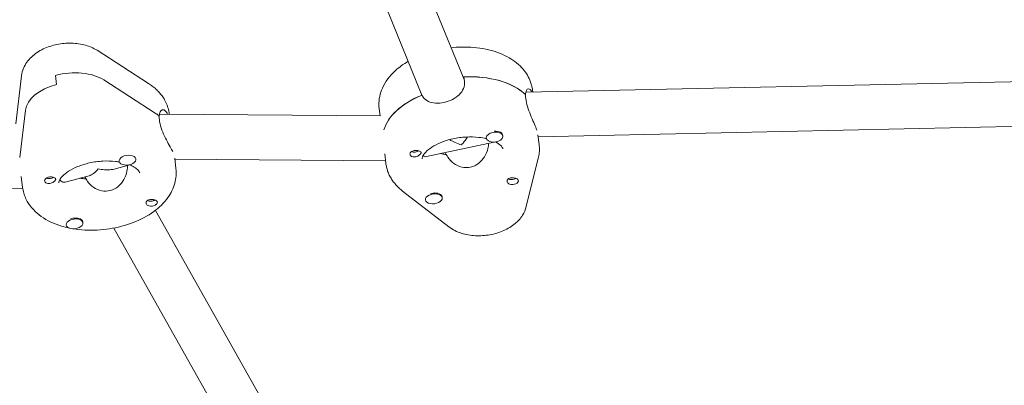
# Model space of a CAD drawing. Units: millimetres. Extents: x -10802 to 11295, y -6395 to 5811.
# Drawn here: x 4495 to 4846, y -1937 to -1807 of the extents above; entities that cross this region are included whole.
import ezdxf

# ---------------------------------------------------------------- set-up
doc = ezdxf.new("R2010")
doc.units = ezdxf.units.MM
doc.header["$LTSCALE"] = 20
doc.linetypes.add('HIDDEN', pattern=[9.525, 6.35, -3.175])
doc.layers.add('2d', color=230, linetype='Continuous')
doc.layers.add('EN-Free_Space_Hatch', color=10, linetype='HIDDEN')

msp = doc.modelspace()

# ---------------------------------------------------------------- hatches: boundary and pattern name
at = {"layer": 'EN-Free_Space_Hatch'}
h = msp.add_hatch(dxfattribs=at)
h.set_pattern_fill('ANSI31', color=1, scale=100)
edge = h.paths.add_edge_path()
edge.add_arc((-5794.42, -4371.91), 1000, 180, 352.87498, ccw=False)
edge.add_arc((-5794.42, -4371.91), 1000, 172.87498, 180, ccw=False)
edge.add_line((-6786.7, -4247.87), (-6395.37, -1117.24))
edge.add_arc((-5403.09, -1241.27), 1000, 0, 172.87498, ccw=False)
edge.add_arc((-5403.09, -1241.27), 1000, 352.87498, 360, ccw=False)
edge.add_line((-4410.82, -1365.31), (-4802.14, -4495.94))
edge = h.paths.add_edge_path()
edge.add_arc((4375.18, 1309.6), 1000, 173, 180, ccw=False)
edge.add_line((3382.63, 1431.47), (3686.82, 3908.86))
edge.add_arc((4679.36, 3786.99), 1000, 0, 173, ccw=False)
edge.add_arc((4679.36, 3786.99), 1000, -7, 0, ccw=False)
edge.add_line((5671.91, 3665.12), (5367.73, 1187.73))
edge.add_arc((4375.18, 1309.6), 1000, 180, 353, ccw=False)

# ---------------------------------------------------------------- linework, layer by layer
at = {"layer": '2d', "lineweight": 0}
for p, q in [((4582.44, -1654.29), (4653.34, -1827.91)), ((4567.13, -1659.12), (4638.33, -1833.49)), ((4522.63, -1817.54), (4540.96, -1829.34)), ((4508.25, -1829.71), (4507.85, -1826.47)), ((4493.75, -1843.77), (4495.75, -1826.58)), ((4543.35, -1839.9), (4525.03, -1828.11)), ((4653.22, -1826.99), (4653.42, -1828.61)), ((4924.2, -1827.1), (4675.32, -1832.44)), ((4638.11, -1833.59), (4638, -1832.67)), ((4675.28, -1834.82), (4675.08, -1833.2)), ((4675.1, -1833.35), (4675.21, -1833.32)), ((4677.75, -1832.38), (4677.67, -1831.67)), ((4495.18, -1855.73), (4497.15, -1838.85)), ((4623.6, -1840.86), (4544.86, -1840.29)), ((4548.36, -1840.31), (4548.35, -1840.24)), ((4623.38, -1840.86), (4623.08, -1838.37)), ((4544.83, -1842.43), (4544.63, -1840.81)), ((4544.65, -1840.96), (4544.78, -1840.92)), ((4679.71, -1848.35), (4925.75, -1843.07)), ((4639.95, -1855.43), (4664.03, -1850.21)), ((4661.2, -1848.83), (4661.16, -1848.5)), ((4667.15, -1848.09), (4667.13, -1847.88)), ((4679.63, -1847.7), (4680.05, -1851.09)), ((4625.05, -1854.46), (4625.46, -1857.79)), ((4646.63, -1853.98), (4646.72, -1854.66)), ((4530.51, -1857.05), (4530.47, -1856.75)), ((4536.46, -1856.32), (4536.44, -1856.15)), ((4550.29, -1856.02), (4550.74, -1859.66)), ((4550.33, -1856.33), (4625.35, -1856.87)), ((4648.99, -1857.31), (4648.83, -1856.91)), ((4675.48, -1873.22), (4679.74, -1855.99)), ((4528.78, -1859.84), (4534.32, -1858.37)), ((4495.67, -1862.51), (4496.15, -1866.36)), ((4511.29, -1864.49), (4519.82, -1862.22)), ((4518.32, -1862.62), (4518.97, -1863.78)), ((4518.4, -1862.76), (4518.47, -1863.35)), ((4347.59, -1871.93), (4496.18, -1866.6)), ((4631.44, -1867.69), (4647.94, -1880.43)), ((4639.59, -1870.82), (4639.57, -1870.66)), ((4645.54, -1870.09), (4645.51, -1869.76)), ((4543.4, -1874.55), (4626.94, -2022.9)), ((4517.61, -1879.01), (4517.57, -1878.71)), ((4511.65, -1879.74), (4511.63, -1879.54)), ((4528.59, -1880.86), (4613, -2030.76))]:
    msp.add_line(p, q, dxfattribs=at)
for centre, major_axis, ratio, start_param, end_param in [((4512.64, -1834.96), (-15.88, -1.95), 0.579048, -2.533762, -1.336683), ((4513.03, -1838.2), (-15.88, -1.95), 0.579048, -1.336683, -0.139605), ((4651.37, -1843.11), (-27.3, -3.35), 0.579048, -2.690233, -1.70979), ((4651.76, -1846.35), (-27.3, -3.35), 0.579048, -1.129077, -0.234858), ((4522.05, -1851.68), (-27.3, -3.35), 0.579048, -2.612303, -2.533762), ((4664.18, -1848.46), (-2.98, -0.37), 0.579048, -2.455259, 0.686333), ((4664.18, -1848.46), (2.98, 0.37), 0.579048, -2.455259, 0.686333), ((4664.14, -1848.14), (-2.98, -0.37), 0.579048, -2.455259, -1.598596), ((4651.56, -1844.73), (9.2, -4.85), 0.55155, 4.627032, 5.078307), ((4651.56, -1844.73), (-4.55, -8.63), 0.456675, 0.989272, 1.089155), ((4651.56, -1844.73), (4.55, 8.63), 0.456675, -2.052437, -1.762801), ((4664.14, -1848.14), (-2.98, -0.37), 0.579048, -0.027496, 0), ((4651.76, -1846.35), (14.39, 1.77), 0.579048, -2.132378, -1.97818), ((4533.48, -1856.68), (-2.98, -0.37), 0.579048, -1.487577, 1.654016), ((4533.48, -1856.68), (2.98, 0.37), 0.579048, -1.487577, 1.654016), ((4522.45, -1854.92), (14.39, 1.77), 0.579048, -2.064381, -1.901613), ((4522.45, -1854.92), (14.39, 1.77), 0.579048, -2.064381, -1.921113), ((4642.53, -1870.13), (-2.98, -0.37), 0.579048, -1.565507, -1.230934), ((4642.57, -1870.45), (2.98, 0.37), 0.579048, -1.565507, 1.576086), ((4642.57, -1870.45), (-2.98, -0.37), 0.579048, -1.565507, 1.576086), ((4514.63, -1879.37), (-2.98, -0.37), 0.579048, -2.37733, 0.764263), ((4514.63, -1879.37), (2.98, 0.37), 0.579048, -2.37733, 0.764263), ((4514.59, -1879.05), (2.98, 0.37), 0.579048, 0.050434, 0.764263)]:
    msp.add_ellipse(centre, major_axis=major_axis, ratio=ratio, start_param=start_param, end_param=end_param, dxfattribs=at)
at = {"layer": '2d', "lineweight": 0, "extrusion": (0, 0, -1)}
for centre, major_axis, ratio, start_param, end_param in [((4512.64, -1834.96), (15.88, 1.95), 0.579048, -1.804909, -0.607831), ((4513.03, -1838.2), (-15.88, -1.95), 0.579048, 0.139605, 1.336683), ((4651.37, -1843.11), (27.3, 3.35), 0.579048, -1.441231, -0.441719), ((4651.76, -1846.35), (-27.3, -3.35), 0.579048, 0.234858, 1.119436), ((4522.05, -1851.68), (27.3, 3.35), 0.579048, -0.607831, -0.519649), ((4664.14, -1848.14), (2.98, 0.37), 0.579048, -0.686333, -0.340166), ((4635.85, -1852.76), (-1.76, -0.22), 0.579048, -2.354552, -0.740543), ((4636.05, -1854.38), (1.99, 0.24), 0.579048, -1.423426, -0.892781), ((4651.76, -1846.35), (-14.39, -1.77), 0.579048, -1.142549, -1.009214), ((4636.05, -1854.38), (-1.99, -0.24), 0.579048, -0.990381, -0.459737), ((4522.25, -1853.3), (3.74, 8.87), 0.417024, -4.084478, -3.453802), ((4522.25, -1853.3), (-9.75, 4.11), 0.561842, -1.983859, -1.883005), ((4522.25, -1853.3), (-9.75, 4.11), 0.561842, 3.769503, 4.299326), ((4505.95, -1863.82), (-1.99, -0.24), 0.579048, -0.234113, 2.170881), ((4505.95, -1863.82), (-1.99, -0.24), 0.579048, -1.068311, -0.234113), ((4505.75, -1862.2), (-1.76, -0.22), 0.579048, -1.955803, -0.787041), ((4505.75, -1862.2), (-1.76, -0.22), 0.579048, -2.355813, -1.955803), ((4670.46, -1862.59), (-1.76, -0.22), 0.579048, -1.877873, -0.590579), ((4670.65, -1864.21), (1.99, 0.24), 0.579048, -0.156183, 2.248811), ((4670.46, -1862.59), (-1.76, -0.22), 0.579048, -2.354552, -1.877873), ((4670.65, -1864.21), (1.99, 0.24), 0.579048, -0.990381, -0.156183), ((4642.53, -1870.13), (2.98, 0.37), 0.579048, -1.576086, 0), ((4541.93, -1870.29), (-1.76, -0.22), 0.579048, -2.354552, -0.595901), ((4542.13, -1871.91), (1.99, 0.24), 0.579048, -1.068311, -0.537667), ((4542.13, -1871.91), (-1.99, -0.24), 0.579048, -1.501356, -0.970711), ((4514.59, -1879.05), (2.98, 0.37), 0.579048, -1.988589, -0.764263)]:
    msp.add_ellipse(centre, major_axis=major_axis, ratio=ratio, start_param=start_param, end_param=end_param, dxfattribs=at)
at = {"layer": '2d', "lineweight": 0}
for points, knots in [([(4522.63, -1817.54), (4521.35, -1816.72), (4519.98, -1816.14), (4516.93, -1815.27), (4515.22, -1815.04), (4511.78, -1814.96), (4510.05, -1815.12), (4506.68, -1815.82), (4505.04, -1816.35), (4501.96, -1817.81), (4500.51, -1818.75), (4498.1, -1821.04), (4497.1, -1822.36), (4496.1, -1824.78), (4495.86, -1825.66), (4495.75, -1826.58)], [0.67881, 0.67881, 0.67881, 0.67881, 1.011529, 1.011529, 1.396444, 1.396444, 1.780716, 1.780716, 2.163552, 2.163552, 2.551033, 2.551033, 2.897604, 2.897604, 3.072966, 3.072966, 3.072966, 3.072966]), ([(4676.77, -1828.24), (4676.07, -1826.53), (4675.04, -1825), (4672.32, -1822.09), (4670.54, -1820.81), (4666.29, -1818.57), (4663.73, -1817.71), (4658.26, -1816.58), (4655.33, -1816.33), (4651.16, -1816.42), (4649.95, -1816.5), (4648.73, -1816.63)], [0.227162, 0.227162, 0.227162, 0.227162, 0.471584, 0.471584, 0.765742, 0.765742, 1.113341, 1.113341, 1.47057, 1.47057, 1.617186, 1.617186, 1.617186, 1.617186]), ([(4633.42, -1821.47), (4631.72, -1822.46), (4630.15, -1823.59), (4626.85, -1826.62), (4625.27, -1828.67), (4623.39, -1832.9), (4622.93, -1835), (4622.99, -1837.53), (4623.03, -1837.95), (4623.08, -1838.37)], [2.2796769, 2.2796769, 2.2796769, 2.2796769, 2.532847, 2.532847, 2.8789059, 2.8789059, 3.1572248, 3.1572248, 3.2125714, 3.2125714, 3.2125714, 3.2125714]), ([(4546.69, -1835.23), (4546.42, -1834.74), (4546.11, -1834.27), (4545.46, -1833.37), (4545.11, -1832.94), (4544.38, -1832.12), (4543.99, -1831.73), (4543.18, -1830.98), (4542.75, -1830.63), (4541.88, -1829.95), (4541.42, -1829.64), (4540.96, -1829.34)], [0.3050918, 0.3050918, 0.3050918, 0.3050918, 0.3798354, 0.3798354, 0.454579, 0.454579, 0.5293227, 0.5293227, 0.6040663, 0.6040663, 0.6788099, 0.6788099, 0.6788099, 0.6788099]), ([(4653.42, -1828.61), (4653.52, -1829.43), (4653.42, -1830.31), (4652.77, -1831.95), (4652.23, -1832.71), (4650.93, -1833.99), (4650.09, -1834.59), (4648.21, -1835.54), (4647.18, -1835.9), (4645.22, -1836.32), (4644.17, -1836.42), (4642.23, -1836.29), (4641.33, -1836.07), (4639.89, -1835.38), (4639.24, -1834.87), (4638.6, -1834), (4638.46, -1833.75), (4638.34, -1833.49)], [0, 0, 0, 0, 0.30329, 0.30329, 0.60658, 0.60658, 0.909791, 0.909791, 1.213001, 1.213001, 1.516212, 1.516212, 1.819422, 1.819422, 2.122712, 2.122712, 2.229842, 2.229842, 2.229842, 2.229842]), ([(4677.67, -1831.67), (4677.64, -1831.43), (4677.6, -1831.19), (4677.52, -1830.73), (4677.47, -1830.49), (4677.36, -1830.03), (4677.3, -1829.8), (4677.17, -1829.35), (4677.1, -1829.12), (4676.94, -1828.68), (4676.86, -1828.46), (4676.77, -1828.24)], [0.0709788, 0.0709788, 0.0709788, 0.0709788, 0.1022154, 0.1022154, 0.133452, 0.133452, 0.1646887, 0.1646887, 0.1959253, 0.1959253, 0.2271619, 0.2271619, 0.2271619, 0.2271619]), ([(4675.21, -1833.32), (4675.22, -1833.08), (4675.25, -1832.84), (4675.39, -1832.04), (4675.59, -1831.62), (4676.06, -1831.18), (4676.35, -1831.15), (4676.91, -1831.51), (4677.17, -1831.88), (4677.39, -1832.39)], [0.19616, 0.19616, 0.19616, 0.19616, 0.30329, 0.30329, 0.6065801, 0.6065801, 0.9097906, 0.9097906, 1.1958434, 1.1958434, 1.1958434, 1.1958434]), ([(4548.35, -1840.24), (4548.31, -1839.88), (4548.25, -1839.53), (4548.11, -1838.84), (4548.02, -1838.49), (4547.82, -1837.81), (4547.71, -1837.47), (4547.46, -1836.81), (4547.32, -1836.49), (4547.02, -1835.85), (4546.86, -1835.53), (4546.69, -1835.23)], [0.0709788, 0.0709788, 0.0709788, 0.0709788, 0.1178014, 0.1178014, 0.164624, 0.164624, 0.2114466, 0.2114466, 0.2582692, 0.2582692, 0.3050918, 0.3050918, 0.3050918, 0.3050918]), ([(4679.02, -1845.43), (4678.79, -1844.88), (4678.47, -1844.14), (4677.74, -1842.44), (4677.32, -1841.48), (4676.58, -1839.63), (4676.19, -1838.6), (4675.59, -1836.6), (4675.38, -1835.64), (4675.28, -1834.82)], [3.639004, 3.639004, 3.639004, 3.639004, 3.942214, 3.942214, 4.245425, 4.245425, 4.548715, 4.548715, 4.852005, 4.852005, 4.852005, 4.852005]), ([(4544.78, -1840.92), (4544.8, -1840.67), (4544.83, -1840.44), (4545.01, -1839.61), (4545.26, -1839.18), (4545.82, -1838.71), (4546.18, -1838.64), (4546.89, -1838.97), (4547.25, -1839.36), (4547.55, -1839.9)], [-2.229842, -2.229842, -2.229842, -2.229842, -2.122712, -2.122712, -1.819422, -1.819422, -1.516212, -1.516212, -1.213001, -1.213001, -1.213001, -1.213001]), ([(4549.14, -1852.85), (4548.84, -1852.31), (4548.44, -1851.59), (4547.56, -1849.94), (4547.09, -1849.01), (4546.24, -1847.19), (4545.82, -1846.18), (4545.16, -1844.2), (4544.93, -1843.24), (4544.83, -1842.43)], [1.213001, 1.213001, 1.213001, 1.213001, 1.516212, 1.516212, 1.819422, 1.819422, 2.122712, 2.122712, 2.426002, 2.426002, 2.426002, 2.426002]), ([(4638.36, -1856.21), (4638.35, -1856.06), (4638.34, -1855.88), (4638.64, -1855.11), (4639, -1854.49), (4640.21, -1853.23), (4640.94, -1852.63), (4642.77, -1851.45), (4643.88, -1850.87), (4646.41, -1849.85), (4647.83, -1849.4), (4650.85, -1848.74), (4652.45, -1848.52), (4655.59, -1848.35), (4657.15, -1848.4), (4659.53, -1848.68), (4660.43, -1848.84), (4661.25, -1849.04)], [3.070614, 3.070614, 3.070614, 3.070614, 3.369155, 3.369155, 3.69076, 3.69076, 3.944742, 3.944742, 4.206051, 4.206051, 4.478703, 4.478703, 4.75833, 4.75833, 5.038511, 5.038511, 5.219997, 5.219997, 5.219997, 5.219997]), ([(4647, -1854.7), (4647.15, -1855.01), (4647.32, -1855.33), (4648.07, -1856.47), (4648.82, -1857.24), (4650.44, -1858.4), (4651.43, -1858.88), (4653.51, -1859.37), (4654.61, -1859.37), (4656.6, -1858.94), (4657.61, -1858.48), (4659.33, -1857.17), (4660.06, -1856.32), (4661.14, -1854.57), (4661.57, -1853.55), (4661.98, -1851.88), (4662.06, -1851.24), (4662.08, -1850.64)], [-4.747898, -4.747898, -4.747898, -4.747898, -4.636077, -4.636077, -4.326294, -4.326294, -4.017845, -4.017845, -3.709396, -3.709396, -3.400946, -3.400946, -3.092497, -3.092497, -2.782714, -2.782714, -2.583831, -2.583831, -2.583831, -2.583831]), ([(4664.45, -1850.18), (4664.71, -1850.3), (4664.94, -1850.43), (4665.84, -1850.97), (4666.32, -1851.38), (4666.88, -1852.02), (4667.01, -1852.25), (4667.08, -1852.41)], [5.4946726, 5.4946726, 5.4946726, 5.4946726, 5.5749987, 5.5749987, 5.82892, 5.82892, 6.0560234, 6.0560234, 6.0560234, 6.0560234]), ([(4634.11, -1854.78), (4634.1, -1854.75), (4634.09, -1854.72), (4634.04, -1854.52), (4634.05, -1854.36), (4634.14, -1854.13), (4634.18, -1854.05), (4634.26, -1853.94), (4634.3, -1853.89), (4634.38, -1853.8), (4634.43, -1853.76), (4634.54, -1853.67), (4634.62, -1853.62), (4634.86, -1853.48), (4635.05, -1853.4), (4635.46, -1853.29), (4635.68, -1853.25), (4636, -1853.22), (4636.1, -1853.21), (4636.2, -1853.21)], [0.4818507, 0.4818507, 0.4818507, 0.4818507, 0.4992991, 0.4992991, 0.5763061, 0.5763061, 0.6121259, 0.6121259, 0.6368289, 0.6368289, 0.6607703, 0.6607703, 0.6930464, 0.6930464, 0.7601649, 0.7601649, 0.8264837, 0.8264837, 0.8570782, 0.8570782, 0.8570782, 0.8570782]), ([(4637.97, -1853.83), (4637.98, -1853.85), (4637.99, -1853.86), (4638.03, -1853.99), (4638.02, -1854.11), (4637.93, -1854.3), (4637.89, -1854.36), (4637.81, -1854.47), (4637.77, -1854.51), (4637.72, -1854.56), (4637.71, -1854.57), (4637.7, -1854.58), (4637.66, -1854.62), (4637.62, -1854.66), (4637.51, -1854.76), (4637.43, -1854.82), (4637.19, -1855), (4637.01, -1855.11), (4636.61, -1855.31), (4636.39, -1855.39), (4635.93, -1855.51), (4635.69, -1855.54), (4635.33, -1855.52), (4635.2, -1855.5), (4635.08, -1855.47)], [1.110073, 1.110073, 1.110073, 1.110073, 1.1213738, 1.1213738, 1.201858, 1.201858, 1.2387936, 1.2387936, 1.2631961, 1.2631961, 1.2687766, 1.2687766, 1.2687766, 1.2920127, 1.2920127, 1.3240936, 1.3240936, 1.3910446, 1.3910446, 1.4605391, 1.4605391, 1.534306, 1.534306, 1.5762834, 1.5762834, 1.5762834, 1.5762834]), ([(4637.19, -1853.33), (4637.2, -1853.34), (4637.21, -1853.34), (4637.42, -1853.41), (4637.59, -1853.49), (4637.84, -1853.66), (4637.93, -1853.74), (4637.97, -1853.83)], [0.9612363, 0.9612363, 0.9612363, 0.9612363, 0.9657605, 0.9657605, 1.0412583, 1.0412583, 1.110073, 1.110073, 1.110073, 1.110073]), ([(4667.08, -1852.41), (4667.08, -1852.43), (4667.09, -1852.45), (4667.11, -1852.49), (4667.11, -1852.51), (4667.12, -1852.54), (4667.13, -1852.56), (4667.13, -1852.59), (4667.14, -1852.61), (4667.14, -1852.64), (4667.15, -1852.66), (4667.15, -1852.67)], [6.0560234, 6.0560234, 6.0560234, 6.0560234, 6.08726, 6.08726, 6.1184966, 6.1184966, 6.1497333, 6.1497333, 6.1809699, 6.1809699, 6.2122065, 6.2122065, 6.2122065, 6.2122065]), ([(4680.05, -1851.09), (4680.09, -1851.42), (4680.12, -1851.75), (4680.15, -1852.41), (4680.15, -1852.74), (4680.14, -1853.4), (4680.11, -1853.72), (4680.05, -1854.38), (4680, -1854.7), (4679.89, -1855.35), (4679.82, -1855.67), (4679.74, -1855.99)], [6.2122065, 6.2122065, 6.2122065, 6.2122065, 6.2557135, 6.2557135, 6.2992205, 6.2992205, 6.3427275, 6.3427275, 6.3862344, 6.3862344, 6.4297414, 6.4297414, 6.4297414, 6.4297414]), ([(4509.05, -1864.78), (4509.03, -1864.63), (4509.03, -1864.46), (4509.31, -1863.71), (4509.66, -1863.09), (4510.88, -1861.82), (4511.6, -1861.22), (4513.43, -1860.03), (4514.53, -1859.46), (4517.05, -1858.43), (4518.48, -1857.99), (4521.49, -1857.32), (4523.08, -1857.1), (4526.23, -1856.92), (4527.79, -1856.97), (4529.7, -1857.19), (4530.15, -1857.25), (4530.58, -1857.33)], [3.070614, 3.070614, 3.070614, 3.070614, 3.361362, 3.361362, 3.688217, 3.688217, 3.94222, 3.94222, 4.203413, 4.203413, 4.475969, 4.475969, 4.755557, 4.755557, 5.035765, 5.035765, 5.124472, 5.124472, 5.124472, 5.124472]), ([(4626.36, -1861.22), (4626.27, -1861), (4626.18, -1860.78), (4626.03, -1860.33), (4625.96, -1860.11), (4625.82, -1859.65), (4625.76, -1859.42), (4625.66, -1858.96), (4625.61, -1858.73), (4625.53, -1858.26), (4625.49, -1858.03), (4625.46, -1857.79)], [2.9144307, 2.9144307, 2.9144307, 2.9144307, 2.9456673, 2.9456673, 2.976904, 2.976904, 3.0081406, 3.0081406, 3.0393773, 3.0393773, 3.0706139, 3.0706139, 3.0706139, 3.0706139]), ([(4634.33, -1855.11), (4634.33, -1855.11), (4634.33, -1855.1), (4634.23, -1855.01), (4634.16, -1854.9), (4634.11, -1854.78)], [0.42097224, 0.42097224, 0.42097224, 0.42097224, 0.42221526, 0.42221526, 0.48185067, 0.48185067, 0.48185067, 0.48185067]), ([(4638.74, -1854.99), (4638.9, -1855.16), (4639.07, -1855.29), (4639.48, -1855.46), (4639.72, -1855.47), (4639.95, -1855.43)], [-1.0747585, -1.0747585, -1.0747585, -1.0747585, -0.928016, -0.928016, -0.7512533, -0.7512533, -0.7512533, -0.7512533]), ([(4550.74, -1859.66), (4550.95, -1861.42), (4550.8, -1863.22), (4549.83, -1866.77), (4548.96, -1868.48), (4546.5, -1871.91), (4544.79, -1873.54), (4540.67, -1876.55), (4538.18, -1877.86), (4532.83, -1879.93), (4529.96, -1880.68), (4524.14, -1881.58), (4521.2, -1881.74), (4516.91, -1881.51), (4515.52, -1881.36), (4514.16, -1881.13)], [6.212207, 6.212207, 6.212207, 6.212207, 6.44589, 6.44589, 6.702908, 6.702908, 7.017803, 7.017803, 7.372954, 7.372954, 7.728532, 7.728532, 8.080296, 8.080296, 8.252684, 8.252684, 8.252684, 8.252684]), ([(4518.97, -1863.78), (4519.07, -1863.95), (4519.17, -1864.12), (4519.85, -1865.1), (4520.61, -1865.84), (4522.25, -1866.93), (4523.24, -1867.37), (4525.32, -1867.77), (4526.4, -1867.73), (4528.35, -1867.21), (4529.32, -1866.7), (4530.98, -1865.32), (4531.67, -1864.43), (4532.68, -1862.64), (4533.07, -1861.6), (4533.44, -1859.89), (4533.51, -1859.21), (4533.51, -1858.59)], [-2.226172, -2.226172, -2.226172, -2.226172, -2.163147, -2.163147, -1.853363, -1.853363, -1.544914, -1.544914, -1.236465, -1.236465, -0.928016, -0.928016, -0.619567, -0.619567, -0.309783, -0.309783, -0.103207, -0.103207, -0.103207, -0.103207]), ([(4534.19, -1858.32), (4534.81, -1858.57), (4535.36, -1858.85), (4536.51, -1859.53), (4536.99, -1859.94), (4537.47, -1860.48), (4537.59, -1860.65), (4537.67, -1860.79)], [5.4020272, 5.4020272, 5.4020272, 5.4020272, 5.5724687, 5.5724687, 5.8263926, 5.8263926, 5.9780935, 5.9780935, 5.9780935, 5.9780935]), ([(4537.67, -1860.79), (4537.69, -1860.83), (4537.71, -1860.87), (4537.75, -1860.95), (4537.76, -1860.98), (4537.79, -1861.04), (4537.8, -1861.07), (4537.81, -1861.12), (4537.82, -1861.15), (4537.83, -1861.2), (4537.83, -1861.22), (4537.83, -1861.24)], [5.9780935, 5.9780935, 5.9780935, 5.9780935, 6.0249161, 6.0249161, 6.0717387, 6.0717387, 6.1185613, 6.1185613, 6.1653839, 6.1653839, 6.2122065, 6.2122065, 6.2122065, 6.2122065]), ([(4631.44, -1867.69), (4631.01, -1867.36), (4630.58, -1867), (4629.78, -1866.25), (4629.39, -1865.86), (4628.65, -1865.03), (4628.31, -1864.6), (4627.66, -1863.7), (4627.36, -1863.22), (4626.82, -1862.25), (4626.57, -1861.74), (4626.36, -1861.22)], [2.5407127, 2.5407127, 2.5407127, 2.5407127, 2.6154563, 2.6154563, 2.6901999, 2.6901999, 2.7649435, 2.7649435, 2.8396871, 2.8396871, 2.9144307, 2.9144307, 2.9144307, 2.9144307]), ([(4507.83, -1863.19), (4507.84, -1863.21), (4507.85, -1863.22), (4507.92, -1863.34), (4507.93, -1863.46), (4507.87, -1863.65), (4507.84, -1863.71), (4507.77, -1863.82), (4507.74, -1863.86), (4507.69, -1863.92), (4507.69, -1863.93), (4507.68, -1863.94), (4507.64, -1863.98), (4507.6, -1864.03), (4507.5, -1864.13), (4507.44, -1864.19), (4507.21, -1864.37), (4507.04, -1864.49), (4506.65, -1864.71), (4506.44, -1864.8), (4505.98, -1864.94), (4505.74, -1864.98), (4505.37, -1864.98), (4505.24, -1864.97), (4505.11, -1864.95)], [1.110073, 1.110073, 1.110073, 1.110073, 1.1213738, 1.1213738, 1.201858, 1.201858, 1.2387936, 1.2387936, 1.2631961, 1.2631961, 1.2687766, 1.2687766, 1.2687766, 1.2920127, 1.2920127, 1.3240936, 1.3240936, 1.3910446, 1.3910446, 1.4605391, 1.4605391, 1.534306, 1.534306, 1.5762834, 1.5762834, 1.5762834, 1.5762834]), ([(4506.95, -1862.74), (4506.96, -1862.74), (4506.98, -1862.74), (4507.2, -1862.8), (4507.39, -1862.87), (4507.67, -1863.02), (4507.77, -1863.1), (4507.83, -1863.19)], [0.9612363, 0.9612363, 0.9612363, 0.9612363, 0.9657605, 0.9657605, 1.0412583, 1.0412583, 1.110073, 1.110073, 1.110073, 1.110073]), ([(4509.4, -1863.61), (4509.69, -1864.06), (4510.06, -1864.36), (4510.73, -1864.56), (4511.01, -1864.56), (4511.29, -1864.49)], [1.2730755, 1.2730755, 1.2730755, 1.2730755, 1.5449143, 1.5449143, 1.7275, 1.7275, 1.7275, 1.7275]), ([(4668.7, -1864.5), (4668.69, -1864.47), (4668.68, -1864.45), (4668.63, -1864.24), (4668.63, -1864.04), (4668.71, -1863.78), (4668.75, -1863.7), (4668.83, -1863.57), (4668.86, -1863.53), (4668.91, -1863.47), (4668.92, -1863.46), (4668.93, -1863.45), (4668.97, -1863.41), (4669.02, -1863.37), (4669.13, -1863.28), (4669.21, -1863.24), (4669.45, -1863.12), (4669.64, -1863.06), (4670.06, -1862.99), (4670.29, -1862.97), (4670.76, -1862.98), (4671.01, -1863), (4671.38, -1863.06), (4671.5, -1863.08), (4671.62, -1863.11)], [1.110073, 1.110073, 1.110073, 1.110073, 1.1213738, 1.1213738, 1.201858, 1.201858, 1.2387936, 1.2387936, 1.2631961, 1.2631961, 1.2687766, 1.2687766, 1.2687766, 1.2920127, 1.2920127, 1.3240936, 1.3240936, 1.3910446, 1.3910446, 1.4605391, 1.4605391, 1.534306, 1.534306, 1.5762834, 1.5762834, 1.5762834, 1.5762834]), ([(4669.52, -1865.26), (4669.51, -1865.25), (4669.49, -1865.25), (4669.28, -1865.17), (4669.11, -1865.06), (4668.85, -1864.8), (4668.75, -1864.66), (4668.7, -1864.5)], [0.9612363, 0.9612363, 0.9612363, 0.9612363, 0.9657605, 0.9657605, 1.0412583, 1.0412583, 1.110073, 1.110073, 1.110073, 1.110073]), ([(4497.81, -1871.37), (4497.64, -1871.06), (4497.47, -1870.75), (4497.18, -1870.11), (4497.04, -1869.79), (4496.79, -1869.13), (4496.67, -1868.79), (4496.48, -1868.11), (4496.39, -1867.76), (4496.25, -1867.07), (4496.19, -1866.71), (4496.15, -1866.36)], [2.8365008, 2.8365008, 2.8365008, 2.8365008, 2.8833234, 2.8833234, 2.9301461, 2.9301461, 2.9769687, 2.9769687, 3.0237913, 3.0237913, 3.0706139, 3.0706139, 3.0706139, 3.0706139]), ([(4512.71, -1880.86), (4511.78, -1880.67), (4510.87, -1880.44), (4507.32, -1879.37), (4504.85, -1878.23), (4500.73, -1875.28), (4499.01, -1873.51), (4497.81, -1871.37)], [8.3143698, 8.3143698, 8.3143698, 8.3143698, 8.4341898, 8.4341898, 8.791877, 8.791877, 9.1196861, 9.1196861, 9.1196861, 9.1196861]), ([(4540.21, -1872.29), (4540.2, -1872.26), (4540.19, -1872.23), (4540.11, -1872.03), (4540.09, -1871.84), (4540.15, -1871.57), (4540.17, -1871.49), (4540.24, -1871.36), (4540.27, -1871.31), (4540.31, -1871.26), (4540.32, -1871.25), (4540.33, -1871.24), (4540.36, -1871.19), (4540.4, -1871.15), (4540.51, -1871.06), (4540.58, -1871.02), (4540.8, -1870.88), (4540.98, -1870.82), (4541.38, -1870.73), (4541.61, -1870.7), (4542.08, -1870.69), (4542.33, -1870.7), (4542.7, -1870.74), (4542.83, -1870.76), (4542.96, -1870.78)], [1.110073, 1.110073, 1.110073, 1.110073, 1.1213738, 1.1213738, 1.201858, 1.201858, 1.2387936, 1.2387936, 1.2631961, 1.2631961, 1.2687766, 1.2687766, 1.2687766, 1.2920127, 1.2920127, 1.3240936, 1.3240936, 1.3910446, 1.3910446, 1.4605391, 1.4605391, 1.534306, 1.534306, 1.5762834, 1.5762834, 1.5762834, 1.5762834]), ([(4544.02, -1871.39), (4544.04, -1871.42), (4544.06, -1871.45), (4544.12, -1871.61), (4544.13, -1871.74), (4544.06, -1871.95), (4544.03, -1872.02), (4543.96, -1872.13), (4543.93, -1872.18), (4543.86, -1872.27), (4543.82, -1872.31), (4543.72, -1872.41), (4543.65, -1872.47), (4543.43, -1872.64), (4543.25, -1872.74), (4542.86, -1872.92), (4542.65, -1872.99), (4542.33, -1873.05), (4542.23, -1873.06), (4542.13, -1873.07)], [0.4818507, 0.4818507, 0.4818507, 0.4818507, 0.4992991, 0.4992991, 0.5763061, 0.5763061, 0.6121259, 0.6121259, 0.6368289, 0.6368289, 0.6607703, 0.6607703, 0.6930464, 0.6930464, 0.7601649, 0.7601649, 0.8264837, 0.8264837, 0.8570782, 0.8570782, 0.8570782, 0.8570782]), ([(4543.76, -1871.11), (4543.76, -1871.11), (4543.77, -1871.11), (4543.88, -1871.2), (4543.97, -1871.29), (4544.02, -1871.39)], [0.42097224, 0.42097224, 0.42097224, 0.42097224, 0.42221526, 0.42221526, 0.48185067, 0.48185067, 0.48185067, 0.48185067]), ([(4541.12, -1872.99), (4541.11, -1872.99), (4541.1, -1872.99), (4540.87, -1872.92), (4540.68, -1872.82), (4540.39, -1872.58), (4540.29, -1872.44), (4540.21, -1872.29)], [0.9612363, 0.9612363, 0.9612363, 0.9612363, 0.9657605, 0.9657605, 1.0412583, 1.0412583, 1.110073, 1.110073, 1.110073, 1.110073]), ([(4675.48, -1873.22), (4675.2, -1874.36), (4674.72, -1875.4), (4673.41, -1877.47), (4672.52, -1878.43), (4670.3, -1880.28), (4668.92, -1881.1), (4665.88, -1882.44), (4664.2, -1882.94), (4660.8, -1883.54), (4659.07, -1883.66), (4655.65, -1883.49), (4653.95, -1883.21), (4650.78, -1882.19), (4649.29, -1881.47), (4647.94, -1880.43)], [0.146556, 0.146556, 0.146556, 0.146556, 0.373893, 0.373893, 0.658186, 0.658186, 1.019373, 1.019373, 1.406899, 1.406899, 1.789326, 1.789326, 2.17433, 2.17433, 2.540713, 2.540713, 2.540713, 2.540713])]:
    msp.add_open_spline(points, degree=3, knots=knots, dxfattribs=at)
for points in [[(4547.55, -1839.9), (4547.63, -1840.02), (4547.69, -1840.16), (4547.76, -1840.31)], [(4679.26, -1846.04), (4679.19, -1845.86), (4679.11, -1845.66), (4679.02, -1845.43)], [(4549.59, -1853.62), (4549.46, -1853.41), (4549.31, -1853.15), (4549.14, -1852.85)], [(4648.83, -1856.91), (4648.81, -1856.98), (4648.8, -1857.05), (4648.79, -1857.13)]]:
    msp.add_open_spline(points, degree=3, dxfattribs=at)

doc.saveas('drawing.dxf')
